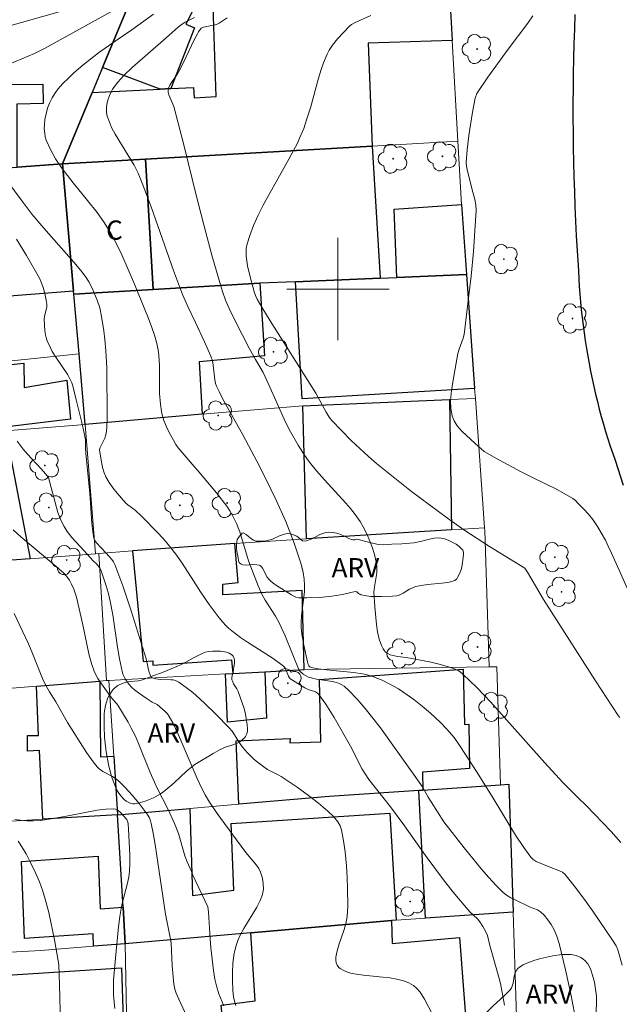
# Model space of a CAD drawing. Units: metres. Extents: x 285518 to 286033, y 1674346 to 1674911.
# Drawn here: x 285675 to 285722, y 1674644 to 1674721 of the extents above; entities that cross this region are included whole.
import ezdxf

# ---------------------------------------------------------------- set-up
doc = ezdxf.new("R2010")
doc.units = ezdxf.units.M
doc.header["$MEASUREMENT"] = 0
for name, color, linetype, lineweight, true_color in [('Arvores_Isoladas', 7, 'Continuous', 18, 0x00ff33), ('Curvas_Intermediarias', 7, 'Continuous', 9, 0x783c14), ('Curvas_Mestras', 7, 'Continuous', 20, 0x783c14), ('Topon_Vegetacao', 7, 'Continuous', 9, 0x00ff33), ('Vegetacao', 7, 'Orla8', 9, 0x00ff33)]:
    doc.layers.add(name, color=color, linetype=linetype, lineweight=lineweight, true_color=true_color)
for name, color, linetype, lineweight in [('Edificacoes', 7, 'Continuous', 30), ('Malha_Coordenadas', 7, 'Continuous', 15), ('Muro_Grade', 8, 'Continuous', 20), ('Pavimentacao_Asfaltica_Mfio', 10, 'Continuous', 30), ('Topon_Fundacao_Const_Ruinas', 7, 'Continuous', 9)]:
    doc.layers.add(name, color=color, linetype=linetype, lineweight=lineweight)
doc.styles.add('Arial', font='arial.ttf', dxfattribs={"height": 1.5})
doc.styles.get("Standard").update_dxf_attribs({"font": 'arial.ttf'})
doc.linetypes.add('Orla8', pattern='A,6,-0.5,["V",Standard,S=1,R=0,X=-0.5,Y=-1],-0.5,6,-0.5,["V",Standard,S=1,R=0,X=-0.5,Y=-1],-0.5', length=14)

# ---------------------------------------------------------------- blocks, each defined once
blk = doc.blocks.new('Arvore')
at = {"layer": 'Arvores_Isoladas'}
blk.add_lwpolyline([(-0.718, 0.493, 0.872324), (-0.722, -0.551, 0.862983), (0.284, -0.827, 0.900105), (0.89, 0.029, 0.863155), (0.262, 0.861, 0.882486)], format="xyb", close=True, dxfattribs=at)
blk.add_circle((0, 0), 0.0286, dxfattribs=at)

msp = doc.modelspace()

# ---------------------------------------------------------------- linework, layer by layer
at = {"layer": 'Curvas_Intermediarias', "flags": 128}
for points, elevation in [([(285678.209, 1674721.671), (285673.898, 1674720.444)], 101), ([(285685.583, 1674721.48), (285683.882, 1674720.263), (285682.578, 1674719.362), (285681.292, 1674718.448), (285680.063, 1674717.495), (285679.362, 1674716.892), (285678.929, 1674716.479), (285678.511, 1674716.05), (285678.111, 1674715.607), (285677.865, 1674715.281), (285677.656, 1674714.929), (285677.465, 1674714.534), (285677.309, 1674714.124), (285677.186, 1674713.698), (285677.1, 1674713.262), (285677.056, 1674712.837), (285677.05, 1674712.553), (285677.082, 1674712.15), (285677.13, 1674711.89), (285677.208, 1674711.641), (285677.541, 1674710.894), (285677.935, 1674710.175), (285678.409, 1674709.457), (285679.294, 1674708.3), (285680.428, 1674706.917), (285681.17, 1674705.984), (285681.682, 1674705.272), (285682.26, 1674704.376), (285682.706, 1674703.542), (285683.116, 1674702.687), (285684.096, 1674700.393), (285685.204, 1674697.714), (285685.466, 1674697.006), (285685.668, 1674696.391), (285685.813, 1674695.867), (285685.947, 1674695.246), (285686.009, 1674694.807), (285686.058, 1674694.026), (285686.067, 1674691.857), (285686.12, 1674691.001), (285686.198, 1674690.439), (285686.255, 1674690.178), (285686.386, 1674689.749), (285686.591, 1674689.245), (285686.831, 1674688.753), (285687.136, 1674688.195), (285687.335, 1674687.858), (285687.508, 1674687.609), (285688.777, 1674686.148), (285689.01, 1674685.88), (285690.517, 1674684.087), (285691.31, 1674683.045), (285691.541, 1674682.689), (285691.754, 1674682.32), (285692.064, 1674681.681), (285692.335, 1674681.03), (285693.008, 1674678.779), (285693.757, 1674676.817), (285694.074, 1674676.122), (285694.301, 1674675.689), (285695.133, 1674674.443), (285695.409, 1674673.94), (285695.877, 1674672.903), (285696.979, 1674670.209), (285697.282, 1674669.932), (285697.525, 1674669.777), (285697.705, 1674669.69), (285698.325, 1674669.532), (285699.575, 1674669.344), (285699.866, 1674669.275), (285700.055, 1674669.212), (285700.316, 1674669.088), (285700.478, 1674668.985), (285700.849, 1674668.645), (285701.499, 1674667.959), (285702.125, 1674667.242), (285702.73, 1674666.49), (285703.319, 1674665.719), (285706.619, 1674661.108), (285707.055, 1674660.31), (285707.277, 1674659.937), (285708.273, 1674658.385), (285709.858, 1674656.344), (285711.229, 1674654.677), (285711.796, 1674654.032), (285712.379, 1674653.407), (285712.884, 1674652.9), (285713.18, 1674652.663), (285713.504, 1674652.46), (285713.846, 1674652.279), (285715.03, 1674651.717), (285715.593, 1674651.516), (285715.835, 1674651.363), (285716.117, 1674651.09), (285716.415, 1674650.74), (285716.677, 1674650.36), (285716.902, 1674649.954), (285717.109, 1674649.461), (285717.291, 1674648.881), (285717.796, 1674646.83), (285718.215, 1674644.927), (285718.651, 1674642.632)], 99), ([(285702.56, 1674721.37), (285701.293, 1674720.807), (285701.068, 1674720.669), (285700.915, 1674720.55), (285699.975, 1674719.559), (285699.569, 1674719.05), (285699.32, 1674718.665), (285699.152, 1674718.342), (285698.879, 1674717.675), (285698.695, 1674717.164), (285698.477, 1674716.469), (285697.846, 1674714.168), (285697.582, 1674713.292), (285697.326, 1674712.555), (285697.006, 1674711.781), (285696.854, 1674711.457), (285696.175, 1674710.155), (285694.577, 1674707.322), (285694.156, 1674706.547), (285693.765, 1674705.769), (285693.414, 1674704.98), (285693.106, 1674704.185), (285692.897, 1674703.534), (285692.838, 1674703.181), (285692.82, 1674702.821), (285692.832, 1674702.575), (285692.874, 1674702.207), (285692.941, 1674701.83), (285693.15, 1674700.962), (285693.46, 1674699.784), (285693.561, 1674699.501), (285693.691, 1674699.227), (285694.045, 1674698.599), (285694.703, 1674697.521), (285698.283, 1674691.867), (285699.094, 1674690.376), (285699.318, 1674690.007), (285699.512, 1674689.745), (285701.048, 1674688.176), (285701.707, 1674687.542), (285702.381, 1674686.925), (285703.019, 1674686.376), (285703.919, 1674685.635), (285705.757, 1674684.193), (285708.554, 1674682.095), (285709.854, 1674681.184), (285711.844, 1674679.895), (285714.597, 1674678.209), (285714.805, 1674677.897), (285716.076, 1674675.757), (285716.661, 1674674.819), (285720.124, 1674669.407), (285721.912, 1674666.68), (285722.034, 1674666.526)], 96), ([(285722.223, 1674647.186), (285721.877, 1674648.389), (285721.748, 1674648.691), (285721.451, 1674649.148), (285719.931, 1674651.394), (285719.282, 1674652.319), (285718.475, 1674653.396), (285717.738, 1674654.291), (285717.549, 1674654.446), (285717.328, 1674654.564), (285716.501, 1674654.869), (285715.507, 1674655.291), (285715.257, 1674655.451), (285715.086, 1674655.622), (285714.538, 1674656.372), (285713.887, 1674657.343), (285712.043, 1674660.371), (285710.824, 1674662.319), (285709.585, 1674664.255), (285709.075, 1674664.965), (285708.514, 1674665.627), (285707.984, 1674666.17), (285707.224, 1674666.872), (285706.588, 1674667.418), (285705.929, 1674667.938), (285705.42, 1674668.308), (285704.727, 1674668.764), (285704.015, 1674669.173), (285703.47, 1674669.446), (285703.12, 1674669.594), (285702.786, 1674669.712), (285702.275, 1674669.859), (285701.922, 1674669.937), (285701.206, 1674670.048), (285699.368, 1674670.224), (285698.459, 1674670.334), (285697.901, 1674670.428), (285697.809, 1674670.481), (285697.735, 1674670.563), (285697.679, 1674670.683), (285697.615, 1674670.891), (285697.348, 1674672.192), (285697.186, 1674673.049), (285697.125, 1674673.594), (285697.12, 1674673.989), (285697.146, 1674674.467), (285697.375, 1674676.387), (285697.388, 1674676.862), (285697.359, 1674677.333), (285697.275, 1674677.855), (285697.121, 1674678.502), (285696.928, 1674679.145), (285696.573, 1674680.164), (285696.202, 1674681.177), (285695.933, 1674681.856), (285695.167, 1674683.513), (285694.343, 1674685.241), (285693.67, 1674686.556), (285692.563, 1674688.623), (285690.979, 1674691.461), (285690.713, 1674691.992), (285690.52, 1674692.424), (285690.439, 1674692.636), (285690.372, 1674692.901), (285690.251, 1674694.068), (285690.186, 1674694.387), (285690.078, 1674694.749), (285689.573, 1674695.877), (285688.86, 1674697.381), (285688.259, 1674698.649), (285687.86, 1674699.59), (285687.161, 1674701.443), (285685.411, 1674706.433), (285684.704, 1674708.282), (285684.379, 1674709.051), (285684.062, 1674709.681), (285682.579, 1674712.109), (285682.337, 1674712.572), (285682.137, 1674713.034), (285681.968, 1674713.508), (285681.912, 1674713.803), (285681.907, 1674714.191), (285681.935, 1674714.428), (285681.984, 1674714.669), (285682.136, 1674715.134), (285682.238, 1674715.356), (285682.39, 1674715.624), (285682.806, 1674716.158), (285683.274, 1674716.682), (285683.913, 1674717.304), (285686.376, 1674719.447), (285687.513, 1674720.465), (285687.819, 1674720.688), (285688.072, 1674720.85), (285688.413, 1674721.033), (285688.789, 1674721.211)], 98), ([(285722.124, 1674656.782), (285721.36, 1674657.617), (285719.394, 1674659.659), (285718.761, 1674660.298), (285718.037, 1674660.987), (285717.568, 1674661.459), (285716.171, 1674662.987), (285711.919, 1674667.759), (285710.861, 1674668.867), (285709.771, 1674669.929), (285709.566, 1674670.09), (285709.34, 1674670.224), (285709.035, 1674670.358), (285708.713, 1674670.465), (285707.917, 1674670.695), (285707.153, 1674670.873), (285705.335, 1674671.218), (285704.646, 1674671.307), (285704.314, 1674671.37), (285704.095, 1674671.433), (285703.889, 1674671.525), (285703.727, 1674671.645), (285703.634, 1674671.743), (285703.532, 1674671.909), (285703.418, 1674672.147), (285703.236, 1674672.655), (285703.105, 1674673.215), (285703.011, 1674673.808), (285702.885, 1674675.171), (285702.818, 1674676.33), (285702.855, 1674676.746), (285703.031, 1674677.831), (285703.05, 1674678.08), (285703.044, 1674678.323), (285702.994, 1674678.682), (285702.851, 1674679.266), (285702.672, 1674679.852), (285702.502, 1674680.315), (285702.258, 1674680.881), (285701.98, 1674681.427), (285701.733, 1674681.844), (285701.341, 1674682.404), (285700.996, 1674682.849), (285700.629, 1674683.283), (285698.942, 1674685.098), (285698.313, 1674685.811), (285697.886, 1674686.339), (285697.626, 1674686.695), (285697.25, 1674687.241), (285696.894, 1674687.801), (285696.292, 1674688.857), (285695.899, 1674689.616), (285694.603, 1674692.513), (285694.147, 1674693.485), (285693.563, 1674694.494), (285693.075, 1674695.394), (285691.961, 1674697.514), (285691.495, 1674698.48), (285691.22, 1674699.137), (285690.982, 1674699.807), (285690.551, 1674701.221), (285690.143, 1674702.642), (285689.508, 1674705.029), (285688.933, 1674707.348), (285687.961, 1674711.272), (285687.34, 1674713.664), (285687.174, 1674714.269), (285686.786, 1674715.168), (285686.729, 1674715.376), (285686.72, 1674715.479), (285686.76, 1674715.692), (285686.867, 1674715.933), (285686.984, 1674716.127), (285687.456, 1674716.804), (285687.575, 1674716.999), (285687.928, 1674717.694), (285688.761, 1674719.47), (285689.026, 1674719.951), (285689.108, 1674720.099), (285689.303, 1674720.375), (285689.482, 1674720.454), (285690.394, 1674720.645), (285690.569, 1674720.696), (285690.731, 1674720.776), (285691.333, 1674721.18)], 97), ([(285674.89, 1674703.899), (285675.653, 1674702.638), (285676.667, 1674700.848), (285676.817, 1674700.537), (285676.944, 1674700.212), (285677.048, 1674699.878), (285677.131, 1674699.538), (285677.207, 1674699.129), (285677.245, 1674698.817), (285677.238, 1674698.613), (285677.06, 1674697.867), (285677.04, 1674697.66), (285677.103, 1674696.743), (285677.155, 1674696.432), (285677.227, 1674696.128), (285677.304, 1674695.894), (285677.393, 1674695.687), (285677.678, 1674695.137), (285677.952, 1674694.694), (285678.879, 1674693.291), (285679.054, 1674692.981), (285679.196, 1674692.668), (285679.271, 1674692.434), (285679.55, 1674691.348), (285679.984, 1674689.574), (285680.169, 1674688.753), (285680.264, 1674688.221), (285680.262, 1674687.612), (285680.284, 1674687.161), (285680.622, 1674684.072), (285680.762, 1674681.677), (285680.835, 1674681.06), (285680.928, 1674680.542), (285681.011, 1674680.349), (285681.115, 1674680.202), (285681.491, 1674679.787), (285681.893, 1674679.385), (285682.337, 1674678.883), (285682.47, 1674678.688), (285682.574, 1674678.479), (285683.191, 1674676.808), (285683.837, 1674674.868), (285685.01, 1674671.117), (285685.225, 1674670.165), (285685.342, 1674669.785), (285685.413, 1674669.694), (285685.498, 1674669.634), (285685.756, 1674669.549), (285686.144, 1674669.511), (285686.952, 1674669.49), (285687.129, 1674669.466), (285687.298, 1674669.422), (285687.557, 1674669.301), (285688.252, 1674668.802), (285688.647, 1674668.479), (285688.925, 1674668.251), (285689.579, 1674667.663), (285690.463, 1674666.798), (285691.5, 1674665.739), (285691.724, 1674665.465), (285692.3, 1674664.559), (285692.543, 1674664.207), (285692.91, 1674663.789), (285693.461, 1674663.263), (285693.886, 1674662.91), (285694.305, 1674662.596), (285694.492, 1674662.483), (285695.384, 1674662.04), (285695.574, 1674661.93), (285696.808, 1674661.088), (285697.709, 1674660.443), (285698.471, 1674659.85), (285699.209, 1674659.214), (285699.679, 1674658.768), (285699.996, 1674658.382), (285700.169, 1674658.084), (285700.278, 1674657.765), (285700.437, 1674656.912), (285700.56, 1674656.044), (285700.668, 1674654.939), (285700.723, 1674654.045), (285700.752, 1674653.15), (285700.765, 1674651.812), (285700.757, 1674651.368), (285700.73, 1674651.002), (285700.63, 1674650.422), (285700.498, 1674649.976), (285700.074, 1674648.773), (285699.906, 1674648.213), (285699.85, 1674647.952), (285699.835, 1674647.822), (285699.835, 1674647.591), (285699.87, 1674647.383), (285699.943, 1674647.19), (285700.083, 1674647.018), (285700.183, 1674646.934), (285700.412, 1674646.79), (285700.807, 1674646.62), (285701.123, 1674646.533), (285701.448, 1674646.472), (285701.989, 1674646.399), (285703.512, 1674646.258), (285704.07, 1674646.19), (285704.603, 1674646.097), (285705.13, 1674645.968), (285705.555, 1674645.802), (285705.909, 1674645.598), (285706.144, 1674645.401), (285706.421, 1674645.074), (285706.756, 1674644.541), (285707.736, 1674642.696)], 101), ([(285692.029, 1674644.035), (285691.914, 1674644.374), (285691.844, 1674644.715), (285691.796, 1674645.213), (285691.755, 1674645.993), (285691.752, 1674646.653), (285691.787, 1674647.313), (285691.868, 1674647.963), (285691.939, 1674648.342), (285692.036, 1674648.714), (285692.183, 1674649.125), (285692.359, 1674649.525), (285692.645, 1674650.048), (285693.665, 1674651.712), (285693.921, 1674652.237), (285694.103, 1674652.696), (285694.144, 1674652.871), (285694.175, 1674653.113), (285694.17, 1674653.551), (285694.101, 1674653.986), (285693.961, 1674654.451), (285693.825, 1674654.731), (285693.649, 1674654.995), (285692.807, 1674655.998), (285692.072, 1674656.98), (285690.567, 1674659.047), (285689.972, 1674659.934), (285689.616, 1674660.505), (285689.327, 1674661.043), (285688.995, 1674661.761), (285688.604, 1674662.681), (285687.523, 1674665.225), (285687.1, 1674666.112), (285686.823, 1674666.625), (285686.676, 1674666.815), (285686.509, 1674666.991), (285685.88, 1674667.542), (285685.488, 1674667.742), (285685.096, 1674667.99), (285684.403, 1674668.464), (285684.102, 1674668.701), (285683.87, 1674668.916), (285683.688, 1674669.115), (285683.518, 1674669.334), (285683.369, 1674669.567), (285683.248, 1674669.814), (285683.174, 1674670.026), (285682.934, 1674671.13), (285682.783, 1674672.028), (285682.404, 1674674.559), (285682.198, 1674675.626), (285682.03, 1674676.304), (285681.886, 1674676.808), (285681.608, 1674677.677), (285681.461, 1674678.075), (285681.358, 1674678.243), (285681.123, 1674678.539), (285680.902, 1674678.757), (285680.131, 1674679.586), (285679.213, 1674680.602), (285678.85, 1674681.07), (285678.592, 1674681.462), (285678.344, 1674681.941), (285678.115, 1674682.538), (285677.366, 1674685.285), (285677.15, 1674685.574), (285676.818, 1674685.969), (285675.745, 1674687.114), (285675.401, 1674687.504), (285675.16, 1674687.808), (285674.937, 1674688.123)], 102), ([(285691.076, 1674644.017), (285690.702, 1674644.939), (285690.506, 1674645.565), (285690.386, 1674646.104), (285690.279, 1674646.762), (285690.063, 1674648.553), (285690.003, 1674649.236), (285689.874, 1674651.319), (285689.83, 1674651.741), (285688.658, 1674654.23), (285688.543, 1674654.494), (285688.218, 1674655.249), (285688.043, 1674655.733), (285687.527, 1674657.464), (285687.223, 1674658.265), (285686.726, 1674659.358), (285685.857, 1674661.06), (285685.653, 1674661.491), (285685.332, 1674662.238), (285684.417, 1674664.502), (285684.142, 1674665.12), (285683.848, 1674665.705), (285683.599, 1674666.159), (285682.787, 1674667.487), (285682.688, 1674667.622), (285682.291, 1674668.062), (285681.514, 1674669.155), (285681.24, 1674669.573), (285680.977, 1674670.087), (285680.745, 1674670.742), (285680.534, 1674671.514), (285680.061, 1674673.768), (285679.565, 1674675.939), (285679.354, 1674676.571), (285679.175, 1674676.956), (285679.012, 1674677.262), (285678.77, 1674677.61), (285678.574, 1674677.813), (285677.806, 1674678.479), (285675.207, 1674680.656), (285674.624, 1674681.194)], 103), ([(285674.701, 1674674.657), (285675.815, 1674672.285), (285676.135, 1674671.525), (285676.904, 1674669.589), (285677.136, 1674669.079), (285677.445, 1674668.54), (285677.941, 1674667.746), (285678.857, 1674666.154), (285680.343, 1674663.808), (285680.865, 1674663.084), (285681.185, 1674662.692), (285681.351, 1674662.516), (285681.635, 1674662.307), (285682.39, 1674661.921), (285682.596, 1674661.799), (285682.867, 1674661.571), (285683.364, 1674661.07), (285683.924, 1674660.457), (285684.457, 1674659.821), (285685.1, 1674658.98), (285685.263, 1674658.697), (285685.356, 1674658.457), (285685.413, 1674658.242), (285685.558, 1674657.504), (285685.708, 1674656.603), (285686.53, 1674651.172), (285686.924, 1674649.219), (285686.955, 1674648.937), (285687.038, 1674647.124), (285687.184, 1674645.703), (285687.263, 1674645.312), (285687.363, 1674644.997), (285687.561, 1674644.521), (285688.311, 1674642.879)], 104), ([(285675.007, 1674656.866), (285675.17, 1674656.628), (285675.626, 1674655.876), (285675.98, 1674655.214), (285676.37, 1674654.388), (285676.664, 1674653.685), (285676.925, 1674652.98), (285677.183, 1674652.156), (285677.411, 1674651.29), (285677.837, 1674649.176), (285678.146, 1674647.518), (285678.183, 1674647.253), (285678.247, 1674645.641), (285678.394, 1674639.494)], 106)]:
    msp.add_lwpolyline(points, dxfattribs=dict(at, elevation=elevation))
at = {"layer": 'Curvas_Mestras', "flags": 128}
for points, elevation in [([(285683.019, 1674722.077), (285677.061, 1674718.807), (285676.289, 1674718.418), (285674.296, 1674717.564)], 100), ([(285715.229, 1674721.356), (285714.856, 1674720.764), (285713.316, 1674718.74), (285711.728, 1674716.548), (285710.859, 1674715.283), (285710.72, 1674714.907), (285710.528, 1674713.828), (285710.241, 1674712.005), (285710.107, 1674710.892), (285710.033, 1674709.886), (285710.047, 1674709.611), (285710.091, 1674709.336), (285710.457, 1674707.867), (285710.694, 1674707.011), (285710.774, 1674706.581), (285710.795, 1674706.147), (285710.709, 1674704.544), (285710.588, 1674702.937), (285710.405, 1674701.007), (285710.109, 1674698.44), (285709.862, 1674696.459), (285709.794, 1674696.169), (285709.48, 1674695.321), (285709.374, 1674694.978), (285709.049, 1674693.203), (285708.872, 1674692.077), (285708.812, 1674691.29), (285708.833, 1674690.682), (285708.871, 1674690.387), (285708.93, 1674690.098), (285708.996, 1674689.896), (285709.084, 1674689.7), (285709.315, 1674689.328), (285709.69, 1674688.893), (285710.727, 1674687.93), (285711.439, 1674687.307), (285712.582, 1674686.66), (285714.315, 1674685.739), (285715.271, 1674685.256), (285717.147, 1674684.343), (285717.512, 1674684.143), (285718.351, 1674683.631), (285718.564, 1674683.493), (285718.77, 1674683.243), (285719.217, 1674682.808), (285719.574, 1674682.416), (285719.923, 1674681.996), (285720.284, 1674681.448), (285720.588, 1674680.948), (285720.907, 1674680.375), (285721.132, 1674679.915), (285721.376, 1674679.379), (285721.973, 1674678.047), (285722.619, 1674676.639)], 95), ([(285674.127, 1674708.494), (285675.313, 1674706.875), (285676.103, 1674705.841), (285677.009, 1674704.754), (285679.368, 1674702.096), (285679.897, 1674701.454), (285680.322, 1674700.909), (285680.54, 1674700.565), (285680.785, 1674700.076), (285681.181, 1674699.127), (285681.387, 1674698.548), (285681.528, 1674697.867), (285681.707, 1674696.731), (285681.792, 1674696.065), (285681.871, 1674695.171), (285681.925, 1674693.86), (285681.962, 1674689.949), (285681.942, 1674689.246), (285681.912, 1674688.9), (285681.868, 1674688.613), (285681.779, 1674688.355), (285681.401, 1674687.574), (285681.374, 1674687.442), (285681.471, 1674686.782), (285681.608, 1674686.054), (285681.727, 1674685.648), (285681.86, 1674685.327), (285682.112, 1674684.887), (285682.408, 1674684.465), (285682.735, 1674684.06), (285683.421, 1674683.28), (285683.572, 1674683.136), (285684.145, 1674682.724), (285684.635, 1674682.251), (285685.966, 1674680.907), (285686.512, 1674680.309), (285686.945, 1674679.794), (285687.331, 1674679.288), (285687.814, 1674678.603), (285688.711, 1674677.212), (285689.272, 1674676.343), (285689.948, 1674675.364), (285690.706, 1674674.327), (285690.997, 1674673.975), (285691.245, 1674673.709), (285691.44, 1674673.52), (285691.706, 1674673.296), (285692.374, 1674672.794), (285692.935, 1674672.418), (285694.929, 1674671.148), (285695.734, 1674670.558), (285695.822, 1674670.471), (285695.91, 1674670.341), (285696.145, 1674669.77), (285696.206, 1674669.646), (285696.25, 1674669.593), (285696.871, 1674669.19), (285697.422, 1674668.859), (285697.679, 1674668.733), (285698.251, 1674668.529), (285698.403, 1674668.433), (285698.505, 1674668.335), (285699.062, 1674667.575), (285699.719, 1674666.529), (285700.988, 1674664.295), (285701.904, 1674662.494), (285702.122, 1674662.13), (285702.412, 1674661.696), (285704.106, 1674659.567), (285705.067, 1674658.242), (285706.963, 1674655.571), (285708.326, 1674653.752), (285709.141, 1674652.729), (285710.144, 1674651.525), (285710.305, 1674651.356), (285710.912, 1674650.803), (285711.089, 1674650.575), (285711.336, 1674650.218), (285711.545, 1674649.839), (285711.703, 1674649.497), (285711.863, 1674648.736), (285712.478, 1674646.619), (285712.695, 1674645.766), (285713.032, 1674644.067)], 100), ([(285682.554, 1674643.807), (285682.499, 1674644.303), (285682.466, 1674644.883), (285682.456, 1674645.397), (285682.47, 1674646.006), (285682.616, 1674647.737), (285682.857, 1674650.183), (285682.959, 1674650.998), (285683.056, 1674651.605), (285683.145, 1674652.003), (285683.561, 1674653.588), (285683.653, 1674654.088), (285683.7, 1674654.515), (285683.729, 1674655.145), (285683.731, 1674655.778), (285683.629, 1674657.807), (285683.605, 1674658.218), (285683.58, 1674658.365), (285683.49, 1674658.566), (285682.993, 1674659.137), (285682.758, 1674659.32), (285682.612, 1674659.379), (285682.497, 1674659.398), (285681.849, 1674659.38), (285681.185, 1674659.301), (285678.905, 1674658.847), (285677.754, 1674658.642), (285676.759, 1674658.49), (285676.201, 1674658.458), (285675.685, 1674658.462), (285675.175, 1674658.504), (285674.745, 1674658.564)], 105)]:
    msp.add_lwpolyline(points, dxfattribs=dict(at, elevation=elevation))
at = {"layer": 'Edificacoes', "flags": 128}
for points in [[(285708.942, 1674719.429), (285702.365, 1674719.212), (285702.679, 1674711.173), (285684.968, 1674710.159), (285678.466, 1674709.787), (285680.786, 1674715.37), (285686.118, 1674715.624), (285686.933, 1674715.663), (285688.724, 1674715.748), (285688.774, 1674714.952), (285690.475, 1674715.035), (285690.169, 1674724.459), (285694.805, 1674724.621), (285694.854, 1674723.25), (285696.564, 1674723.375), (285696.504, 1674724.68), (285708.043, 1674725.082), (285708.626, 1674725.08), (285708.942, 1674719.429)], [(285672.381, 1674715.947), (285672.563, 1674723.035), (285679.73, 1674722.786), (285679.873, 1674724.24), (285684.029, 1674724.245), (285684.481, 1674724.261), (285681.594, 1674717.313), (285680.786, 1674715.37), (285678.466, 1674709.787), (285674.926, 1674709.528), (285674.929, 1674714.469), (285676.976, 1674714.533), (285676.957, 1674715.985), (285672.381, 1674715.947)], [(285681.594, 1674717.313), (285684.481, 1674724.261), (285689.091, 1674724.422), (285688.752, 1674721.963), (285688.12, 1674720.701), (285688.798, 1674720.42), (285686.933, 1674715.663), (285686.118, 1674715.624), (285681.594, 1674717.313)], [(285684.968, 1674710.159), (285702.679, 1674711.173), (285703.299, 1674700.855), (285696.683, 1674700.576), (285693.909, 1674700.459), (285685.569, 1674699.97), (285684.968, 1674710.159)], [(285678.466, 1674709.787), (285684.968, 1674710.159), (285685.569, 1674699.97), (285679.36, 1674699.605), (285679.338, 1674699.852), (285678.466, 1674709.787)], [(285672.637, 1674699.329), (285671.686, 1674709.291), (285674.926, 1674709.528), (285678.466, 1674709.787), (285679.338, 1674699.852), (285672.637, 1674699.329)], [(285704.598, 1674700.91), (285704.396, 1674706.255), (285709.66, 1674706.598), (285710.051, 1674701.14), (285704.598, 1674700.91)], [(285696.683, 1674700.576), (285703.299, 1674700.855), (285704.598, 1674700.91), (285710.051, 1674701.14), (285710.688, 1674692.228), (285697.195, 1674691.418), (285696.683, 1674700.576)], [(285680.253, 1674689.434), (285679.77, 1674694.933), (285679.36, 1674699.605), (285685.569, 1674699.97), (285693.909, 1674700.459), (285694.257, 1674694.779), (285689.156, 1674694.314), (285689.4, 1674690.218), (285680.253, 1674689.434)], [(285671.779, 1674688.967), (285671.598, 1674691.29), (285671.987, 1674691.342), (285671.766, 1674693.82), (285675.445, 1674694.217), (285675.48, 1674692.32), (285678.802, 1674692.891), (285679.086, 1674689.836), (285671.779, 1674688.967)], [(285697.543, 1674680.49), (285697.263, 1674690.892), (285708.716, 1674691.38), (285708.89, 1674681.201), (285697.543, 1674680.49)], [(285674.469, 1674686.661), (285675.936, 1674678.917), (285670.184, 1674678.505), (285668.369, 1674678.302), (285668.181, 1674679.865), (285668.804, 1674679.97), (285668.38, 1674682.385), (285670.88, 1674682.746), (285670.23, 1674685.762), (285674.469, 1674686.661)], [(285691.683, 1674671.036), (285691.799, 1674669.977), (285694.28, 1674670.115), (285697.373, 1674670.288), (285697.205, 1674676.466), (285691.017, 1674676.13), (285690.999, 1674676.953), (285692.198, 1674677.086), (285691.951, 1674680.14), (285683.946, 1674679.549), (285684.785, 1674670.906), (285685.521, 1674670.957), (285685.544, 1674670.613), (285691.683, 1674671.036)], [(285694.28, 1674670.115), (285694.417, 1674666.474), (285691.369, 1674666.177), (285691.218, 1674669.944), (285691.799, 1674669.977), (285694.28, 1674670.115)], [(285698.573, 1674669.494), (285709.79, 1674670.311), (285709.889, 1674665.977), (285710.229, 1674666.009), (285710.277, 1674662.548), (285706.6, 1674662.275), (285706.649, 1674660.868), (285706.317, 1674660.845), (285699.307, 1674660.367), (285692.252, 1674659.759), (285692.043, 1674664.712), (285696.271, 1674664.907), (285696.238, 1674664.557), (285698.668, 1674664.623), (285698.573, 1674669.494)], [(285676.938, 1674658.589), (285676.684, 1674663.956), (285675.728, 1674663.908), (285675.725, 1674665.133), (285676.599, 1674665.142), (285676.45, 1674668.983), (285681.403, 1674669.38), (285681.442, 1674663.461), (285682.484, 1674663.522), (285682.78, 1674658.943), (285676.938, 1674658.589)], [(285706.856, 1674650.864), (285706.317, 1674660.845), (285706.649, 1674660.868), (285712.712, 1674661.282), (285713.368, 1674661.329), (285713.698, 1674651.325), (285706.856, 1674650.864)], [(285682.78, 1674658.943), (285688.432, 1674659.43), (285688.636, 1674652.638), (285691.856, 1674653.055), (285691.663, 1674658.255), (285704.057, 1674659.071), (285704.556, 1674650.708), (285704.181, 1674650.675), (285693.196, 1674649.718), (285683.373, 1674648.863), (285683.206, 1674651.711), (285682.78, 1674658.943)], [(285675.5, 1674649.261), (285675.264, 1674655.292), (285681.257, 1674655.698), (285681.409, 1674651.588), (285683.206, 1674651.711), (285683.373, 1674648.863), (285680.887, 1674648.667), (285680.86, 1674649.629), (285675.5, 1674649.261)], [(285691.31, 1674639.51), (285690.863, 1674644.065), (285693.536, 1674644.407), (285693.196, 1674649.718), (285704.181, 1674650.675), (285704.247, 1674648.885), (285709.511, 1674649.357), (285710.128, 1674641.165), (285693.897, 1674639.648), (285691.31, 1674639.51)], [(285664.551, 1674637.565), (285661.453, 1674637.346), (285660.675, 1674637.291), (285660.674, 1674638.277), (285657.846, 1674638.087), (285657.462, 1674645.338), (285683.091, 1674646.992), (285683.328, 1674639.694), (285664.477, 1674638.469), (285664.551, 1674637.565)]]:
    msp.add_lwpolyline(points, close=True, dxfattribs=at)
at = {"layer": 'Malha_Coordenadas', "flags": 128}
for points in [[(285700, 1674704), (285700, 1674696)], [(285704, 1674700), (285696, 1674700)]]:
    msp.add_lwpolyline(points, dxfattribs=at)
at = {"layer": 'Muro_Grade', "flags": 128}
for points in [[(285709.382, 1674711.557), (285708.942, 1674719.429), (285708.626, 1674725.08), (285708.043, 1674725.082)], [(285684.481, 1674724.261), (285681.594, 1674717.313), (285680.786, 1674715.37), (285678.466, 1674709.787)], [(285678.466, 1674709.787), (285684.968, 1674710.159), (285702.679, 1674711.173), (285709.382, 1674711.557)], [(285710.051, 1674701.14), (285709.66, 1674706.598), (285709.382, 1674711.557)], [(285678.466, 1674709.787), (285674.926, 1674709.528), (285671.686, 1674709.291), (285669.048, 1674709.097), (285668.772, 1674709.077), (285661.398, 1674708.523), (285657.024, 1674708.195), (285653.79, 1674708.041), (285647.57, 1674707.744)], [(285679.338, 1674699.852), (285678.466, 1674709.787)], [(285710.051, 1674701.14), (285704.598, 1674700.91), (285703.299, 1674700.855), (285696.683, 1674700.576), (285693.909, 1674700.459), (285685.569, 1674699.97), (285679.36, 1674699.605)], [(285710.742, 1674691.466), (285710.688, 1674692.228), (285710.051, 1674701.14)], [(285647.996, 1674697.384), (285649.377, 1674697.494), (285657.644, 1674698.148), (285662.207, 1674698.509), (285666.043, 1674698.812), (285668.679, 1674699.02), (285669.637, 1674699.095), (285672.637, 1674699.329), (285679.338, 1674699.852)], [(285679.36, 1674699.605), (285679.338, 1674699.852)], [(285679.77, 1674694.933), (285679.36, 1674699.605)], [(285648.418, 1674687.747), (285648.217, 1674692.344), (285649.437, 1674692.432), (285663.054, 1674693.409), (285668.695, 1674693.815), (285668.948, 1674693.836), (285670.931, 1674694.037), (285673.462, 1674694.294), (285679.77, 1674694.933)], [(285680.253, 1674689.434), (285679.77, 1674694.933)], [(285710.742, 1674691.466), (285708.716, 1674691.38), (285697.263, 1674690.892), (285689.4, 1674690.218), (285680.253, 1674689.434)], [(285711.465, 1674681.362), (285710.742, 1674691.466)], [(285648.418, 1674687.747), (285651.776, 1674687.824), (285663.394, 1674688.077), (285663.567, 1674688.079), (285668.11, 1674688.458), (285680.253, 1674689.434)], [(285680.253, 1674689.434), (285681.052, 1674679.333)], [(285681.309, 1674679.354), (285683.946, 1674679.549), (285691.951, 1674680.14), (285697.543, 1674680.49), (285708.89, 1674681.201), (285711.465, 1674681.362)], [(285711.814, 1674670.481), (285711.48, 1674681.152), (285711.465, 1674681.362)], [(285649.043, 1674676.682), (285661.197, 1674677.706), (285665.303, 1674678.05), (285668.369, 1674678.302), (285670.184, 1674678.505), (285675.936, 1674678.917), (285681.052, 1674679.333)], [(285681.052, 1674679.333), (285681.309, 1674679.354)], [(285681.9, 1674669.42), (285681.309, 1674679.354)], [(285682.1, 1674669.436), (285691.218, 1674669.944), (285691.799, 1674669.977), (285694.28, 1674670.115), (285697.373, 1674670.288), (285711.814, 1674670.481)], [(285712.712, 1674661.282), (285712.418, 1674670.5), (285711.814, 1674670.481)], [(285651.325, 1674666.962), (285659.751, 1674667.528), (285664.611, 1674667.961), (285672.786, 1674668.688), (285672.927, 1674668.7), (285676.45, 1674668.983), (285681.403, 1674669.38), (285681.9, 1674669.42)], [(285681.9, 1674669.42), (285682.1, 1674669.436)], [(285682.1, 1674669.436), (285682.484, 1674663.522), (285682.78, 1674658.943)], [(285682.78, 1674658.943), (285688.432, 1674659.43), (285692.252, 1674659.759), (285699.307, 1674660.367), (285706.317, 1674660.845), (285706.649, 1674660.868), (285712.712, 1674661.282)], [(285712.712, 1674661.282), (285713.368, 1674661.329), (285713.698, 1674651.325)], [(285651.531, 1674656.818), (285656.36, 1674657.249), (285671.171, 1674658.24), (285676.938, 1674658.589), (285682.78, 1674658.943)], [(285682.78, 1674658.943), (285683.206, 1674651.711), (285683.373, 1674648.863)], [(285683.373, 1674648.863), (285693.196, 1674649.718), (285704.181, 1674650.675), (285704.556, 1674650.708), (285706.856, 1674650.864), (285713.698, 1674651.325)], [(285713.698, 1674651.325), (285714.013, 1674641.528)], [(285649.883, 1674646.746), (285655.921, 1674647.112), (285664.617, 1674647.64), (285670.56, 1674648), (285676.777, 1674648.343), (285680.887, 1674648.667), (285683.373, 1674648.863)], [(285683.373, 1674648.863), (285683.469, 1674643.461), (285683.546, 1674639.095)]]:
    msp.add_lwpolyline(points, dxfattribs=at)
at = {"layer": 'Pavimentacao_Asfaltica_Mfio', "flags": 128}
msp.add_lwpolyline([(285718.524, 1674721.457), (285718.481, 1674720.305), (285718.444, 1674719.152), (285718.415, 1674717.999), (285718.393, 1674716.845), (285718.379, 1674715.691), (285718.372, 1674714.538), (285718.372, 1674713.384), (285718.379, 1674712.229), (285718.394, 1674711.075), (285718.415, 1674709.921), (285718.444, 1674708.767), (285718.481, 1674707.614), (285718.524, 1674706.46), (285718.575, 1674705.307), (285718.633, 1674704.154), (285718.699, 1674703.001), (285718.771, 1674701.849), (285718.801, 1674701.411), (285718.83, 1674700.805), (285718.867, 1674700.199), (285718.911, 1674699.593), (285718.963, 1674698.988), (285719.021, 1674698.383), (285719.087, 1674697.779), (285719.16, 1674697.176), (285719.24, 1674696.574), (285719.327, 1674695.973), (285719.421, 1674695.373), (285719.522, 1674694.774), (285719.631, 1674694.176), (285719.746, 1674693.58), (285719.869, 1674692.986), (285719.999, 1674692.393), (285720.135, 1674691.802), (285720.279, 1674691.212), (285720.429, 1674690.625), (285720.587, 1674690.04), (285720.751, 1674689.456), (285720.923, 1674688.876), (285721.101, 1674688.297), (285721.286, 1674687.721), (285721.478, 1674687.147), (285721.659, 1674686.625), (285722.301, 1674684.673)], dxfattribs=at)
at = {"layer": 'Vegetacao', "flags": 128}
for points in [[(285694.439, 1674677.525), (285694.215, 1674678.009), (285694.112, 1674678.198), (285694.054, 1674678.29), (285693.926, 1674678.415), (285693.846, 1674678.446), (285693.66, 1674678.472), (285693.285, 1674678.477), (285692.837, 1674678.445), (285692.574, 1674678.468), (285692.447, 1674678.511), (285692.338, 1674678.591), (285692.292, 1674678.648), (285692.236, 1674678.771), (285692.195, 1674679.023), (285692.099, 1674679.491), (285692.067, 1674679.755), (285692.064, 1674679.933), (285692.098, 1674680.288), (285692.137, 1674680.431), (285692.179, 1674680.52), (285692.305, 1674680.694), (285692.451, 1674680.865), (285692.526, 1674680.929), (285692.602, 1674680.953), (285692.641, 1674680.944), (285692.834, 1674680.82), (285693.023, 1674680.672), (285693.271, 1674680.473), (285693.411, 1674680.383), (285693.604, 1674680.313), (285693.737, 1674680.298), (285694.003, 1674680.305), (285694.397, 1674680.344), (285694.593, 1674680.379), (285694.884, 1674680.462), (285695.428, 1674680.728), (285695.833, 1674680.864), (285696.036, 1674680.901), (285696.287, 1674680.886), (285696.455, 1674680.838), (285696.789, 1674680.698), (285696.948, 1674680.583), (285697.131, 1674680.403), (285697.238, 1674680.34), (285697.432, 1674680.309), (285697.527, 1674680.324), (285697.975, 1674680.497), (285698.599, 1674680.841), (285698.897, 1674680.945), (285699.05, 1674680.98), (285699.281, 1674681.01), (285699.624, 1674680.998), (285699.884, 1674680.947), (285700.226, 1674680.837), (285700.393, 1674680.764), (285700.617, 1674680.64), (285700.804, 1674680.553), (285701.054, 1674680.449), (285701.178, 1674680.406), (285701.311, 1674680.406), (285701.489, 1674680.455), (285701.578, 1674680.453), (285702.379, 1674680.235), (285703.156, 1674680.055), (285703.549, 1674680.018), (285704.221, 1674680.065), (285705.006, 1674680.097), (285705.935, 1674680.192), (285706.466, 1674680.293), (285707.168, 1674680.466), (285707.52, 1674680.537), (285707.883, 1674680.565), (285708.064, 1674680.553), (285708.255, 1674680.521), (285708.625, 1674680.398), (285709.074, 1674680.164), (285709.235, 1674680.063), (285709.439, 1674679.917), (285709.539, 1674679.836), (285709.691, 1674679.689), (285709.753, 1674679.604), (285709.811, 1674679.462), (285709.825, 1674679.316), (285709.796, 1674679.024), (285709.711, 1674678.449), (285709.653, 1674678.165), (285709.607, 1674678.008), (285709.477, 1674677.712), (285709.358, 1674677.476), (285709.282, 1674677.368), (285709.126, 1674677.243), (285708.799, 1674677.127), (285708.579, 1674677.087), (285708.133, 1674677.039), (285706.996, 1674676.913), (285706.365, 1674676.823), (285706.051, 1674676.756), (285705.896, 1674676.701), (285705.603, 1674676.552), (285705.386, 1674676.422), (285705.1, 1674676.24), (285704.947, 1674676.161), (285704.723, 1674676.078), (285704.57, 1674676.04), (285704.259, 1674676.004), (285703.41, 1674675.988), (285702.561, 1674675.987), (285702.23, 1674676.03), (285702.069, 1674676.062), (285701.84, 1674676.111), (285701.787, 1674676.126), (285701.739, 1674676.147), (285701.712, 1674676.158), (285701.612, 1674676.233), (285701.467, 1674676.356), (285701.375, 1674676.376), (285701.253, 1674676.363), (285700.999, 1674676.311), (285700.464, 1674676.165), (285700.191, 1674676.109), (285699.518, 1674676.015), (285698.589, 1674675.92), (285697.581, 1674675.888), (285697.149, 1674675.876), (285696.933, 1674675.889), (285696.722, 1674675.938), (285696.619, 1674675.981), (285696.374, 1674676.115), (285695.914, 1674676.402), (285695.113, 1674676.901), (285695.051, 1674676.942), (285694.935, 1674677.027), (285694.72, 1674677.209), (285694.616, 1674677.307)], [(285684.713, 1674669.485), (285685.619, 1674669.805), (285686.218, 1674670.031), (285687.399, 1674670.511), (285687.638, 1674670.619), (285688.101, 1674670.857), (285688.707, 1674671.192), (285689.013, 1674671.356), (285689.328, 1674671.508), (285689.49, 1674671.579), (285689.631, 1674671.631), (285689.921, 1674671.697), (285690.218, 1674671.724), (285690.811, 1674671.707), (285691.127, 1674671.677), (285691.285, 1674671.646), (285691.51, 1674671.564), (285691.713, 1674671.421), (285691.803, 1674671.322), (285691.868, 1674671.217), (285691.897, 1674671.144), (285691.926, 1674670.994), (285691.917, 1674670.764), (285691.867, 1674670.46), (285691.849, 1674670.316), (285691.837, 1674670.223), (285691.792, 1674670.036), (285691.726, 1674669.787), (285691.707, 1674669.664), (285691.718, 1674669.482), (285691.75, 1674669.378), (285691.849, 1674669.174), (285692.101, 1674668.77), (285692.204, 1674668.562), (285692.524, 1674667.687), (285692.669, 1674667.235), (285692.778, 1674666.808), (285692.913, 1674665.951), (285692.938, 1674665.648), (285692.933, 1674665.495), (285692.888, 1674665.27), (285692.779, 1674665.051), (285692.695, 1674664.946), (285692.496, 1674664.758), (285692.359, 1674664.657), (285692.079, 1674664.5), (285691.792, 1674664.387), (285691.218, 1674664.205), (285690.802, 1674664.027), (285690.261, 1674663.726), (285689.902, 1674663.523), (285689.195, 1674663.107), (285688.822, 1674662.857), (285688.588, 1674662.681), (285688.147, 1674662.31), (285687.726, 1674661.923), (285687.163, 1674661.399), (285686.868, 1674661.14), (285686.394, 1674660.764), (285686.138, 1674660.584), (285685.956, 1674660.469), (285685.58, 1674660.266), (285685.191, 1674660.096), (285684.928, 1674659.999), (285684.399, 1674659.836), (285684.121, 1674659.796), (285683.977, 1674659.802), (285683.762, 1674659.848), (285683.552, 1674659.941), (285683.451, 1674660.008), (285683.29, 1674660.137), (285683.022, 1674660.412), (285682.811, 1674660.71), (285682.695, 1674660.922), (285682.502, 1674661.377), (285682.333, 1674661.871), (285682.234, 1674662.202), (285682.066, 1674662.866), (285681.884, 1674663.865), (285681.804, 1674664.53), (285681.766, 1674664.972), (285681.724, 1674665.849), (285681.717, 1674666.259), (285681.733, 1674666.8), (285681.759, 1674667.068), (285681.828, 1674667.467), (285681.88, 1674667.665), (285682.023, 1674668.059), (285682.118, 1674668.254), (285682.292, 1674668.545), (285682.378, 1674668.662), (285682.571, 1674668.864), (285682.788, 1674669.026), (285682.944, 1674669.114), (285683.282, 1674669.25), (285683.44, 1674669.292), (285683.76, 1674669.342), (285684.402, 1674669.41)], [(285711.455, 1674643.338), (285712.11, 1674643.983), (285713.029, 1674644.818), (285713.456, 1674645.252), (285713.57, 1674645.415), (285713.623, 1674645.535), (285713.692, 1674645.793), (285713.774, 1674646.337), (285713.845, 1674646.594), (285713.975, 1674646.824), (285714.07, 1674646.923), (285714.202, 1674647.03), (285714.478, 1674647.209), (285714.769, 1674647.35), (285715.391, 1674647.572), (285715.86, 1674647.71), (285716.8, 1674647.917), (285717.505, 1674648.011), (285717.996, 1674648.033), (285718.241, 1674648.015), (285718.609, 1674647.935), (285718.975, 1674647.774), (285719.158, 1674647.657), (285719.303, 1674647.54), (285719.53, 1674647.287), (285719.691, 1674647.011), (285719.773, 1674646.815), (285719.909, 1674646.399), (285720.05, 1674645.853), (285720.118, 1674645.488), (285720.199, 1674644.754), (285720.217, 1674644.256), (285720.192, 1674643.586), (285720.152, 1674643.252), (285720.053, 1674642.754), (285719.982, 1674642.508), (285719.914, 1674642.346), (285719.714, 1674642.064), (285719.245, 1674641.555), (285719.125, 1674641.366), (285719.081, 1674641.263), (285718.817, 1674640.444), (285718.71, 1674640.024), (285718.6, 1674639.378), (285718.564, 1674639.032), (285718.542, 1674638.801), (285718.502, 1674638.338), (285718.446, 1674637.643), (285718.367, 1674636.717), (285718.32, 1674636.255), (285718.188, 1674635.058), (285718.106, 1674634.464), (285717.928, 1674633.58), (285717.848, 1674633.305), (285717.787, 1674633.13), (285717.65, 1674632.796), (285717.499, 1674632.476), (285717.288, 1674632.05), (285717.183, 1674631.832), (285717.033, 1674631.489), (285716.963, 1674631.308), (285716.896, 1674631.124), (285716.767, 1674630.754), (285716.535, 1674630.008), (285716.437, 1674629.637), (285716.391, 1674629.334), (285716.389, 1674629.133), (285716.444, 1674628.732), (285716.497, 1674628.532), (285716.643, 1674628.133), (285716.764, 1674627.868), (285717.04, 1674627.341), (285717.257, 1674626.947), (285717.346, 1674626.8), (285717.549, 1674626.53), (285717.783, 1674626.29), (285717.953, 1674626.144), (285718.319, 1674625.879), (285718.904, 1674625.52), (285719.68, 1674625.051), (285720.034, 1674624.79), (285720.346, 1674624.495), (285720.482, 1674624.331), (285720.655, 1674624.058), (285720.733, 1674623.892), (285720.842, 1674623.532), (285720.879, 1674623.28), (285720.886, 1674622.94), (285720.871, 1674622.772), (285720.791, 1674622.412), (285720.635, 1674621.987), (285720.537, 1674621.782), (285720.353, 1674621.49), (285720.107, 1674621.224), (285719.956, 1674621.103), (285719.638, 1674620.894), (285719.425, 1674620.776), (285718.999, 1674620.584), (285718.785, 1674620.508), (285718.355, 1674620.388), (285717.922, 1674620.302), (285717.05, 1674620.189), (285716.222, 1674620.099), (285715.804, 1674620.072), (285715.182, 1674620.088), (285714.779, 1674620.155), (285714.583, 1674620.21), (285714.296, 1674620.324), (285713.605, 1674620.671), (285712.711, 1674621.167), (285712.27, 1674621.425), (285711.607, 1674621.819), (285711.274, 1674622.018), (285710.723, 1674622.342), (285709.627, 1674622.985), (285708.81, 1674623.488), (285707.996, 1674624.033), (285707.591, 1674624.329), (285707.42, 1674624.477), (285707.32, 1674624.586), (285707.148, 1674624.824), (285706.945, 1674625.219), (285706.64, 1674626.056), (285706.468, 1674626.609), (285706.408, 1674626.905), (285706.385, 1674627.196), (285706.392, 1674627.336), (285706.454, 1674627.598), (285706.511, 1674627.716), (285706.637, 1674627.873), (285706.918, 1674628.132), (285707.494, 1674628.616), (285708.28, 1674629.213), (285708.678, 1674629.503), (285709.277, 1674629.94), (285709.68, 1674630.226), (285709.951, 1674630.406), (285710.496, 1674630.751), (285711.588, 1674631.449), (285712.13, 1674631.838), (285712.665, 1674632.28), (285712.929, 1674632.526), (285713.027, 1674632.637), (285713.168, 1674632.883), (285713.251, 1674633.152), (285713.323, 1674633.704), (285713.345, 1674634.392), (285713.32, 1674634.739), (285713.225, 1674635.261), (285713.047, 1674635.778), (285712.923, 1674636.033), (285712.672, 1674636.445), (285712.535, 1674636.634), (285712.313, 1674636.895), (285711.942, 1674637.235), (285711.52, 1674637.513), (285711.289, 1674637.628), (285711.045, 1674637.721), (285710.542, 1674637.838), (285709.519, 1674637.97), (285709.019, 1674638.086), (285708.72, 1674638.175), (285708.336, 1674638.303), (285708.151, 1674638.391), (285707.888, 1674638.575), (285707.762, 1674638.699), (285707.714, 1674638.762), (285707.653, 1674638.896), (285707.629, 1674639.038), (285707.651, 1674639.319), (285707.772, 1674639.77), (285707.872, 1674639.99), (285708.09, 1674640.305), (285708.248, 1674640.45), (285708.364, 1674640.525), (285708.614, 1674640.638), (285708.876, 1674640.72), (285709.222, 1674640.822), (285709.384, 1674640.886), (285709.602, 1674641.017), (285709.697, 1674641.105), (285709.903, 1674641.34), (285710.294, 1674641.838), (285711.053, 1674642.858)]]:
    msp.add_lwpolyline(points, close=True, dxfattribs=at)

# ---------------------------------------------------------------- block references
at = {"layer": 'Arvores_Isoladas'}
for p in [(285710.883, 1674718.759), (285704.316, 1674710.192), (285708.167, 1674710.374), (285712.964, 1674702.348), (285718.345, 1674697.703), (285694.968, 1674695.095), (285690.646, 1674690.12), (285677.086, 1674686.223), (285691.345, 1674683.29), (285677.407, 1674682.934), (285687.649, 1674683.108), (285678.799, 1674678.834), (285716.949, 1674679.059), (285717.485, 1674676.351), (285710.905, 1674672.044), (285704.998, 1674671.533), (285696.086, 1674669.21), (285712.178, 1674667.365), (285705.645, 1674652.159)]:
    msp.add_blockref('Arvore', p, dxfattribs=at)

# ---------------------------------------------------------------- texts
at = {"layer": 'Topon_Fundacao_Const_Ruinas', "style": 'Arial'}
msp.add_text('C', height=1.5, dxfattribs=at).set_placement((285681.876, 1674703.862))
at = {"layer": 'Topon_Vegetacao', "style": 'Arial'}
for p in [(285699.504, 1674677.486), (285685.12, 1674664.573), (285714.675, 1674644.177)]:
    msp.add_text('ARV', height=1.5, dxfattribs=at).set_placement(p)

doc.saveas('drawing.dxf')
